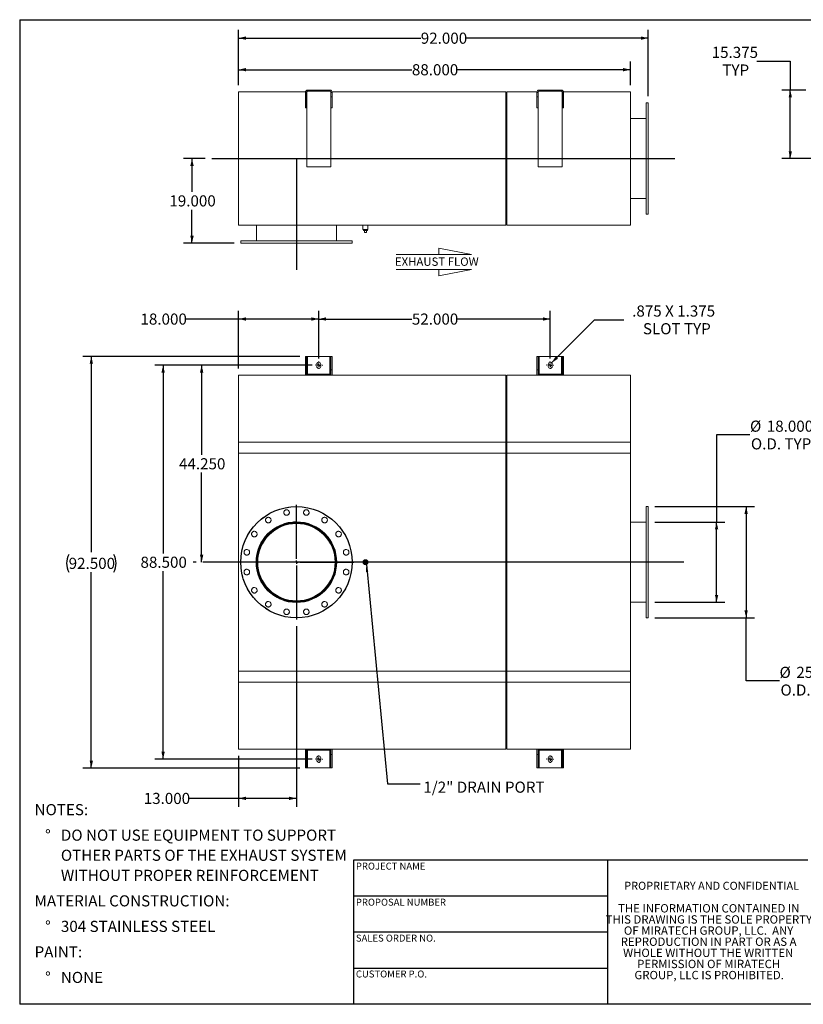
# Model space of a CAD drawing. Units: inches. Extents: x 0.5 to 10.5, y 0.5 to 7.9.
# Drawn here: x 0.5 to 6.4, y 0.5 to 7.9 of the extents above; entities that cross this region are included whole.
import ezdxf

# ---------------------------------------------------------------- set-up
doc = ezdxf.new("R2010")
doc.units = ezdxf.units.IN
doc.header["$MEASUREMENT"] = 0
doc.linetypes.add('HIDDEN', pattern=[0.075, 0.05, -0.025])
doc.layers.add('FORMAT', color=7, linetype='Continuous')
doc.styles.add('SLDTEXTSTYLE0', font='TXT', dxfattribs={"width": 0.75})
doc.styles.add('SLDTEXTSTYLE3', font='TXT', dxfattribs={"width": 0.7})
doc.dimstyles.new('SLDDIMSTYLE0', dxfattribs={"dimtxt": 0.083333, "dimasz": 0.055, "dimexe": 0, "dimexo": 0.0625, "dimgap": 0.020833, "dimtad": 0, "dimtih": 1, "dimtoh": 1, "dimdec": 3, "dimlfac": 30, "dimrnd": 1e-09, "dimzin": 4, "dimdsep": 46, "dimtxsty": 'SLDTEXTSTYLE0', "dimsah": 1, "dimcen": 0.09, "dimadec": 0, "dimazin": 1, "dimtfac": 1, "dimtdec": 4, "dimtofl": 0, "dimtmove": 0, "dimatfit": 3, "dimfxl": 0, "dimfrac": 2, "dimtolj": 1, "dimtzin": 12, "dimarcsym": 0})
doc.dimstyles.new('SLDDIMSTYLE1', dxfattribs={"dimtxt": 0.083333, "dimasz": 0.055, "dimexe": 0, "dimexo": 0.0625, "dimgap": 0.020833, "dimtad": 0, "dimtih": 1, "dimtoh": 1, "dimdec": 3, "dimlfac": 30, "dimrnd": 1e-09, "dimzin": 12, "dimdsep": 46, "dimtxsty": 'SLDTEXTSTYLE0', "dimsah": 1, "dimcen": 0, "dimadec": 0, "dimazin": 3, "dimtfac": 1, "dimtdec": 4, "dimtofl": 0, "dimtmove": 0, "dimatfit": 3, "dimfxl": 0, "dimfrac": 2, "dimtolj": 1, "dimtzin": 12, "dimarcsym": 0})
doc.dimstyles.new('SLDDIMSTYLE2', dxfattribs={"dimtxt": 0.18, "dimasz": 0.055, "dimexe": 0, "dimexo": 0.0625, "dimgap": 0, "dimtad": 0, "dimtih": 1, "dimtoh": 1, "dimdec": 0, "dimrnd": 1e-09, "dimzin": 0, "dimdsep": 46, "dimtxsty": 'Standard', "dimsah": 1, "dimcen": 0.09, "dimadec": 0, "dimazin": 0, "dimtfac": 0.055, "dimtdec": 0, "dimtofl": 0, "dimtmove": 0, "dimatfit": 3, "dimfxl": 0, "dimfrac": 2, "dimtolj": 1, "dimtzin": 0, "dimarcsym": 0})
doc.dimstyles.new('SLDDIMSTYLE3', dxfattribs={"dimtxt": 0.083333, "dimasz": 0.055, "dimexe": 0, "dimexo": 0.0625, "dimgap": 0.020833, "dimtad": 0, "dimtih": 1, "dimtoh": 1, "dimdec": 3, "dimlfac": 30, "dimrnd": 1e-09, "dimzin": 12, "dimdsep": 46, "dimtxsty": 'SLDTEXTSTYLE0', "dimsah": 1, "dimcen": 0.09, "dimadec": 0, "dimazin": 3, "dimtfac": 1, "dimtdec": 4, "dimtofl": 0, "dimtmove": 0, "dimatfit": 3, "dimfxl": 0, "dimfrac": 2, "dimtolj": 1, "dimtzin": 12, "dimarcsym": 0})

# ---------------------------------------------------------------- blocks, each defined once
blk = doc.blocks.new('Flow Arrow - Exhaust Flow')
at = {"color": 7, "linetype": 'Continuous', "lineweight": 0}
for p, q in [((187.51, 456.2), (171.88, 459.22)), ((171.88, 459.22), (171.88, 456.2)), ((151.3, 456.2), (187.51, 456.2)), ((151.3, 448.97), (187.51, 448.97)), ((187.51, 448.97), (171.88, 445.94)), ((171.88, 445.94), (171.88, 448.97))]:
    blk.add_line(p, q, dxfattribs=at)
at = {"color": 7, "linetype": 'Continuous', "lineweight": 0, "insert": (150.76, 454.72), "char_height": 4, "attachment_point": 1, "style": 'SLDTEXTSTYLE0'}
blk.add_mtext('EXHAUST FLOW', dxfattribs=at)
blk = doc.blocks.new('SW_NOTE_0')
at = {"layer": 'FORMAT', "color": 0, "attachment_point": 1, "style": 'SLDTEXTSTYLE0'}
for s, insert, char_height in [('NOTES:', (0, 0.1074), 0.08333), ('%%d', (0.0787, -0.0837), 0.08333), ('DO NOT USE EQUIPMENT TO SUPPORT', (0.1969, -0.0837), 0.083333), ('OTHER PARTS OF THE EXHAUST SYSTEM', (0.1969, -0.2342), 0.083333), ('WITHOUT PROPER REINFORCEMENT', (0.1969, -0.3847), 0.083333), ('MATERIAL CONSTRUCTION:', (0, -0.5758), 0.083333), ('%%d', (0.0787, -0.7669), 0.08333), ('304 STAINLESS STEEL', (0.1969, -0.7669), 0.083333), ('PAINT:', (0, -0.958), 0.08333), ('%%d', (0.0787, -1.1491), 0.08333), ('NONE', (0.1969, -1.1491), 0.08333)]:
    blk.add_mtext(s, dxfattribs=dict(at, insert=insert, char_height=char_height))
blk = doc.blocks.new('SW_NOTE_2')
at = {"layer": 'FORMAT', "color": 0, "char_height": 0.0625, "attachment_point": 2, "style": 'SLDTEXTSTYLE3'}
for s, insert in [('THE INFORMATION CONTAINED IN', (0.5811, 0.0806)), ('THIS DRAWING IS THE SOLE PROPERTY', (0.582, -0.0028)), ('OF MIRATECH GROUP, LLC.  ANY', (0.58, -0.0861)), ('REPRODUCTION IN PART OR AS A', (0.58, -0.1694)), ('WHOLE WITHOUT THE WRITTEN', (0.5768, -0.2528)), ('PERMISSION OF MIRATECH', (0.5805, -0.3361)), ('GROUP, LLC IS PROHIBITED.', (0.5841, -0.4194))]:
    blk.add_mtext(s, dxfattribs=dict(at, insert=insert))
blk = doc.blocks.new('_D')
at = {"layer": 'FORMAT'}
for p, q in [((2.6885, 5.2867), (1.7995, 5.2867)), ((1.862, 5.2867), (1.862, 4.6154)), ((1.862, 3.8117), (1.862, 4.483)), ((1.8218, 3.8117), (1.7995, 3.8117))]:
    blk.add_line(p, q, dxfattribs=at)
for points in [[(1.862, 5.2867), (1.8495, 5.2317), (1.8745, 5.2317)], [(1.862, 3.8117), (1.8745, 3.8667), (1.8495, 3.8667)]]:
    blk.add_solid(points, dxfattribs=at)
at = {"layer": 'FORMAT', "insert": (1.6927, 4.5904), "char_height": 0.08333, "attachment_point": 1, "style": 'SLDTEXTSTYLE0'}
blk.add_mtext('44.250', dxfattribs=at)
blk = doc.blocks.new('_D_1')
at = {"layer": 'FORMAT'}
for p, q in [((2.5718, 3.3325), (2.5718, 1.9801)), ((2.1385, 2.3617), (2.1385, 1.9801)), ((2.1385, 2.0426), (1.7671, 2.0426)), ((2.5718, 2.0426), (2.1385, 2.0426))]:
    blk.add_line(p, q, dxfattribs=at)
for points in [[(2.1385, 2.0426), (2.1935, 2.0301), (2.1935, 2.0551)], [(2.5718, 2.0426), (2.5168, 2.0551), (2.5168, 2.0301)]]:
    blk.add_solid(points, dxfattribs=at)
at = {"layer": 'FORMAT', "insert": (1.4286, 2.0838), "char_height": 0.08333, "attachment_point": 1, "style": 'SLDTEXTSTYLE0'}
blk.add_mtext('13.000', dxfattribs=at)
blk = doc.blocks.new('_D_2')
at = {"layer": 'FORMAT'}
for p, q in [((5.2551, 4.2284), (6.0005, 4.2284)), ((5.938, 4.2284), (5.938, 3.395)), ((5.2551, 3.395), (6.0005, 3.395)), ((5.938, 2.9222), (5.938, 3.395)), ((6.188, 2.9222), (5.938, 2.9222))]:
    blk.add_line(p, q, dxfattribs=at)
for points in [[(5.938, 4.2284), (5.9255, 4.1734), (5.9505, 4.1734)], [(5.938, 3.395), (5.9505, 3.45), (5.9255, 3.45)]]:
    blk.add_solid(points, dxfattribs=at)
at = {"layer": 'FORMAT', "char_height": 0.08333, "attachment_point": 1, "style": 'SLDTEXTSTYLE0'}
for s, insert in [('%%c', (6.188, 3.028)), ('25.000', (6.3137, 3.028)), ('O.D. TYP', (6.195, 2.8956))]:
    blk.add_mtext(s, dxfattribs=dict(at, insert=insert))
blk = doc.blocks.new('_D_3')
at = {"layer": 'FORMAT'}
for p, q in [((5.9669, 4.7662), (5.7169, 4.7662)), ((5.7169, 4.7662), (5.7169, 4.1117)), ((5.2551, 4.1117), (5.7794, 4.1117)), ((5.7169, 3.5117), (5.7169, 4.1117)), ((5.2551, 3.5117), (5.7794, 3.5117))]:
    blk.add_line(p, q, dxfattribs=at)
for points in [[(5.7169, 4.1117), (5.7044, 4.0567), (5.7294, 4.0567)], [(5.7169, 3.5117), (5.7294, 3.5667), (5.7044, 3.5667)]]:
    blk.add_solid(points, dxfattribs=at)
at = {"layer": 'FORMAT', "char_height": 0.08333, "attachment_point": 1, "style": 'SLDTEXTSTYLE0'}
for s, insert in [('%%c', (5.9669, 4.872)), ('18.000', (6.0927, 4.872)), ('O.D. TYP', (5.9739, 4.7396))]:
    blk.add_mtext(s, dxfattribs=dict(at, insert=insert))
blk = doc.blocks.new('_D_4')
at = {"layer": 'FORMAT'}
for p, q in [((2.5968, 5.3534), (0.9736, 5.3534)), ((1.0361, 5.3534), (1.0361, 3.8864)), ((1.0361, 2.27), (1.0361, 3.7371)), ((2.5968, 2.27), (0.9736, 2.27))]:
    blk.add_line(p, q, dxfattribs=at)
for centre, start, end in [((0.9992, 3.8033), 153.43495, 206.56505), ((1.073, 3.8033), 333.43495, 26.56505)]:
    blk.add_arc(centre, 0.148, start, end, dxfattribs=at)
for points in [[(1.0361, 5.3534), (1.0236, 5.2984), (1.0486, 5.2984)], [(1.0361, 2.27), (1.0486, 2.325), (1.0236, 2.325)]]:
    blk.add_solid(points, dxfattribs=at)
at = {"layer": 'FORMAT', "insert": (0.8668, 3.8445), "char_height": 0.08333, "attachment_point": 1, "style": 'SLDTEXTSTYLE0'}
blk.add_mtext('92.500', dxfattribs=at)
blk = doc.blocks.new('_D_5')
at = {"layer": 'FORMAT'}
for p, q in [((2.7385, 5.3367), (2.7385, 5.6955)), ((4.4718, 5.3367), (4.4718, 5.6955)), ((2.7385, 5.633), (3.4359, 5.633)), ((4.4718, 5.633), (3.7744, 5.633))]:
    blk.add_line(p, q, dxfattribs=at)
for points in [[(2.7385, 5.633), (2.7935, 5.6205), (2.7935, 5.6455)], [(4.4718, 5.633), (4.4168, 5.6455), (4.4168, 5.6205)]]:
    blk.add_solid(points, dxfattribs=at)
at = {"layer": 'FORMAT', "insert": (3.4359, 5.6742), "char_height": 0.08333, "attachment_point": 1, "style": 'SLDTEXTSTYLE0'}
blk.add_mtext('52.000', dxfattribs=at)
blk = doc.blocks.new('_D_6')
at = {"layer": 'FORMAT'}
for p, q in [((2.6885, 5.2867), (1.511, 5.2867)), ((1.5735, 5.2867), (1.5735, 3.8779)), ((1.5735, 2.3367), (1.5735, 3.7455)), ((2.6885, 2.3367), (1.511, 2.3367))]:
    blk.add_line(p, q, dxfattribs=at)
for points in [[(1.5735, 5.2867), (1.561, 5.2317), (1.586, 5.2317)], [(1.5735, 2.3367), (1.586, 2.3917), (1.561, 2.3917)]]:
    blk.add_solid(points, dxfattribs=at)
at = {"layer": 'FORMAT', "insert": (1.4042, 3.8529), "char_height": 0.08333, "attachment_point": 1, "style": 'SLDTEXTSTYLE0'}
blk.add_mtext('88.500', dxfattribs=at)
blk = doc.blocks.new('_D_7')
at = {"layer": 'FORMAT'}
for p, q in [((2.1385, 5.2617), (2.1385, 5.6955)), ((2.7385, 5.3367), (2.7385, 5.6955)), ((2.1385, 5.633), (1.7428, 5.633)), ((2.7385, 5.633), (2.1385, 5.633))]:
    blk.add_line(p, q, dxfattribs=at)
for points in [[(2.1385, 5.633), (2.1935, 5.6205), (2.1935, 5.6455)], [(2.7385, 5.633), (2.6835, 5.6455), (2.6835, 5.6205)]]:
    blk.add_solid(points, dxfattribs=at)
at = {"layer": 'FORMAT', "insert": (1.4042, 5.6742), "char_height": 0.08333, "attachment_point": 1, "style": 'SLDTEXTSTYLE0'}
blk.add_mtext('18.000', dxfattribs=at)
blk = doc.blocks.new('_D_8')
at = {"layer": 'FORMAT'}
for p, q in [((4.4821, 5.3054), (4.8037, 5.6269)), ((4.8037, 5.6269), (5.0225, 5.6269))]:
    blk.add_line(p, q, dxfattribs=at)
blk.add_solid([(4.4821, 5.3054), (4.5299, 5.3354), (4.5122, 5.3531)], dxfattribs=at)
at = {"layer": 'FORMAT', "attachment_point": 1, "style": 'SLDTEXTSTYLE0'}
for s, insert, char_height in [('.875 X 1.375', (5.085, 5.7344), 0.083333), ('SLOT TYP', (5.1655, 5.602), 0.08333)]:
    blk.add_mtext(s, dxfattribs=dict(at, insert=insert, char_height=char_height))
blk = doc.blocks.new('SW_CENTERMARKSYMBOL_0')
at = {"layer": 'FORMAT', "color": 0}
for p, q in [((0, 0.025), (0, 0.4292)), ((-0.025, 0), (-0.4292, 0)), ((0, 0), (-0.0125, 0)), ((0, 0), (0, 0.0125)), ((0, 0), (0, -0.0125)), ((0, 0), (0.0125, 0)), ((0.025, 0), (0.4292, 0)), ((0, -0.025), (0, -0.4292))]:
    blk.add_line(p, q, dxfattribs=at)
blk = doc.blocks.new('SW_CENTERMARKSYMBOL_1')
at = {"layer": 'FORMAT', "color": 0}
for p, q in [((-0.025, 0), (-0.0271, 0)), ((0, 0), (-0.0125, 0)), ((0, 0.025), (0, 0.0271)), ((0, 0), (0, 0.0125)), ((0, 0), (0, -0.0125)), ((0, 0), (0.0125, 0)), ((0.025, 0), (0.0271, 0)), ((0, -0.025), (0, -0.0271))]:
    blk.add_line(p, q, dxfattribs=at)
blk = doc.blocks.new('SW_CENTERMARKSYMBOL_2')
at = {"layer": 'FORMAT', "color": 0}
for p, q in [((-0.025, 0), (-0.0271, 0)), ((0, 0), (-0.0125, 0)), ((0, 0.025), (0, 0.0271)), ((0, 0), (0, 0.0125)), ((0, 0), (0, -0.0125)), ((0, 0), (0.0125, 0)), ((0.025, 0), (0.0271, 0)), ((0, -0.025), (0, -0.0271))]:
    blk.add_line(p, q, dxfattribs=at)
blk = doc.blocks.new('SW_CENTERMARKSYMBOL_3')
at = {"layer": 'FORMAT', "color": 0}
for p, q in [((-0.025, 0), (-0.0271, 0)), ((0, 0), (-0.0125, 0)), ((0, 0.025), (0, 0.0271)), ((0, 0), (0, 0.0125)), ((0, 0), (0, -0.0125)), ((0, 0), (0.0125, 0)), ((0.025, 0), (0.0271, 0)), ((0, -0.025), (0, -0.0271))]:
    blk.add_line(p, q, dxfattribs=at)
blk = doc.blocks.new('SW_CENTERMARKSYMBOL_4')
at = {"layer": 'FORMAT', "color": 0}
for p, q in [((-0.025, 0), (-0.0271, 0)), ((0, 0), (-0.0125, 0)), ((0, 0.025), (0, 0.0271)), ((0, 0), (0, 0.0125)), ((0, 0), (0, -0.0125)), ((0, 0), (0.0125, 0)), ((0.025, 0), (0.0271, 0)), ((0, -0.025), (0, -0.0271))]:
    blk.add_line(p, q, dxfattribs=at)
blk = doc.blocks.new('_D_9')
at = {"layer": 'FORMAT'}
for p, q in [((1.8885, 6.8349), (1.7273, 6.8349)), ((1.7898, 6.8349), (1.7898, 6.5844)), ((1.7898, 6.2015), (1.7898, 6.452)), ((2.1051, 6.2015), (1.7273, 6.2015))]:
    blk.add_line(p, q, dxfattribs=at)
for points in [[(1.7898, 6.8349), (1.7773, 6.7799), (1.8023, 6.7799)], [(1.7898, 6.2015), (1.8023, 6.2565), (1.7773, 6.2565)]]:
    blk.add_solid(points, dxfattribs=at)
at = {"layer": 'FORMAT', "insert": (1.6205, 6.5594), "char_height": 0.08333, "attachment_point": 1, "style": 'SLDTEXTSTYLE0'}
blk.add_mtext('19.000', dxfattribs=at)
blk = doc.blocks.new('_D_10')
at = {"layer": 'FORMAT'}
for p, q in [((2.1385, 7.3849), (2.1385, 7.563)), ((5.0718, 7.3849), (5.0718, 7.563)), ((2.1385, 7.5005), (3.4359, 7.5005)), ((5.0718, 7.5005), (3.7744, 7.5005))]:
    blk.add_line(p, q, dxfattribs=at)
for points in [[(2.1385, 7.5005), (2.1935, 7.488), (2.1935, 7.513)], [(5.0718, 7.5005), (5.0168, 7.513), (5.0168, 7.488)]]:
    blk.add_solid(points, dxfattribs=at)
at = {"layer": 'FORMAT', "insert": (3.4359, 7.5417), "char_height": 0.08333, "attachment_point": 1, "style": 'SLDTEXTSTYLE0'}
blk.add_mtext('88.000', dxfattribs=at)
blk = doc.blocks.new('_D_11')
at = {"layer": 'FORMAT'}
for p, q in [((2.1385, 7.3849), (2.1385, 7.7994)), ((5.2051, 7.3015), (5.2051, 7.7994)), ((2.1385, 7.7369), (3.5025, 7.7369)), ((5.2051, 7.7369), (3.8411, 7.7369))]:
    blk.add_line(p, q, dxfattribs=at)
for points in [[(2.1385, 7.7369), (2.1935, 7.7244), (2.1935, 7.7494)], [(5.2051, 7.7369), (5.1501, 7.7494), (5.1501, 7.7244)]]:
    blk.add_solid(points, dxfattribs=at)
at = {"layer": 'FORMAT', "insert": (3.5025, 7.7781), "char_height": 0.08333, "attachment_point": 1, "style": 'SLDTEXTSTYLE0'}
blk.add_mtext('92.000', dxfattribs=at)
blk = doc.blocks.new('_D_14')
at = {"layer": 'FORMAT'}
for p, q in [((6.0187, 7.5645), (6.2687, 7.5645)), ((6.2687, 7.5645), (6.2687, 7.3474)), ((6.3859, 7.3474), (6.2062, 7.3474)), ((6.2687, 6.8349), (6.2687, 7.3474)), ((7.4984, 6.8349), (6.2062, 6.8349))]:
    blk.add_line(p, q, dxfattribs=at)
for points in [[(6.2687, 7.3474), (6.2562, 7.2924), (6.2812, 7.2924)], [(6.2687, 6.8349), (6.2812, 6.8899), (6.2562, 6.8899)]]:
    blk.add_solid(points, dxfattribs=at)
at = {"layer": 'FORMAT', "char_height": 0.08333, "attachment_point": 1, "style": 'SLDTEXTSTYLE0'}
for s, insert in [('15.375', (5.6801, 7.6719)), ('TYP', (5.76, 7.5395))]:
    blk.add_mtext(s, dxfattribs=dict(at, insert=insert))

msp = doc.modelspace()

# ---------------------------------------------------------------- linework, layer by layer
at = {"color": 7, "linetype": 'Continuous', "lineweight": 15}
for p, q in [((2.138481, 7.334861), (2.63901, 7.334861)), ((2.138481, 6.334861), (2.138481, 7.334861)), ((2.646814, 7.330694), (2.638481, 7.330694)), ((2.638481, 7.330694), (2.638481, 7.297361)), ((2.646814, 7.330694), (2.646814, 7.297361)), ((2.647931, 7.334861), (2.650014, 7.334861)), ((2.648897, 7.330694), (2.648897, 6.772361)), ((2.655147, 7.347361), (2.655147, 7.339028)), ((2.655147, 7.347361), (2.821814, 7.347361)), ((2.655147, 7.339028), (2.821814, 7.339028)), ((2.821814, 7.347361), (2.821814, 7.339028)), ((2.826948, 7.334861), (2.829031, 7.334861)), ((2.828064, 6.772361), (2.828064, 7.330694)), ((2.830147, 7.330694), (2.838481, 7.330694)), ((2.830147, 7.297361), (2.830147, 7.330694)), ((2.837952, 7.334861), (4.138481, 7.334861)), ((2.838481, 7.297361), (2.838481, 7.330694)), ((4.138481, 6.334861), (4.138481, 7.334861)), ((4.138481, 7.328611), (4.146814, 7.328611)), ((4.138481, 7.328611), (4.140291, 7.328611)), ((4.140291, 6.341111), (4.140291, 7.328611)), ((4.146814, 7.328611), (4.145004, 7.328611)), ((4.145004, 7.328611), (4.145004, 6.341111)), ((4.146814, 7.334861), (4.372343, 7.334861)), ((4.146814, 6.334861), (4.146814, 7.334861)), ((4.380147, 7.330694), (4.371814, 7.330694)), ((4.371814, 7.330694), (4.371814, 7.297361)), ((4.380147, 7.330694), (4.380147, 7.297361)), ((4.381264, 7.334861), (4.383347, 7.334861)), ((4.382231, 7.330694), (4.382231, 6.772361)), ((4.388481, 7.347361), (4.388481, 7.339028)), ((4.388481, 7.347361), (4.555147, 7.347361)), ((4.388481, 7.339028), (4.555147, 7.339028)), ((4.555147, 7.347361), (4.555147, 7.339028)), ((4.560281, 7.334861), (4.562364, 7.334861)), ((4.561397, 6.772361), (4.561397, 7.330694)), ((4.563481, 7.330694), (4.571814, 7.330694)), ((4.563481, 7.297361), (4.563481, 7.330694)), ((4.571285, 7.334861), (5.071814, 7.334861)), ((4.571814, 7.297361), (4.571814, 7.330694)), ((5.071814, 6.334861), (5.071814, 7.334861)), ((2.646814, 7.297361), (2.638481, 7.297361)), ((2.638481, 7.214028), (2.638481, 7.297361)), ((2.646814, 7.214028), (2.646814, 7.297361)), ((2.830147, 7.297361), (2.838481, 7.297361)), ((2.830147, 7.297361), (2.830147, 7.214028)), ((2.838481, 7.297361), (2.838481, 7.214028)), ((4.380147, 7.297361), (4.371814, 7.297361)), ((4.371814, 7.214028), (4.371814, 7.297361)), ((4.380147, 7.214028), (4.380147, 7.297361)), ((4.563481, 7.297361), (4.571814, 7.297361)), ((4.563481, 7.297361), (4.563481, 7.214028)), ((4.571814, 7.297361), (4.571814, 7.214028)), ((5.205147, 7.251528), (5.188481, 7.251528)), ((5.188481, 6.418194), (5.188481, 7.251528)), ((5.205147, 6.418194), (5.205147, 7.251528)), ((2.646814, 7.214028), (2.638481, 7.214028)), ((2.830147, 7.214028), (2.838481, 7.214028)), ((4.380147, 7.214028), (4.371814, 7.214028)), ((4.563481, 7.214028), (4.571814, 7.214028)), ((5.188481, 7.134861), (5.071814, 7.134861)), ((5.188481, 6.834887), (5.071814, 6.834887)), ((5.188481, 6.834887), (5.071814, 6.834887)), ((5.071814, 6.834835), (5.188481, 6.834835)), ((5.071814, 6.834835), (5.188481, 6.834835)), ((2.648897, 6.772361), (2.828064, 6.772361)), ((4.382231, 6.772361), (4.561397, 6.772361)), ((5.071814, 6.534861), (5.188481, 6.534861)), ((5.188481, 6.418194), (5.205147, 6.418194)), ((2.138481, 6.334861), (4.138481, 6.334861)), ((2.271814, 6.334861), (2.271814, 6.218194)), ((2.571788, 6.334861), (2.571788, 6.218194)), ((2.571788, 6.334861), (2.571788, 6.218194)), ((2.57184, 6.218194), (2.57184, 6.334861)), ((2.57184, 6.218194), (2.57184, 6.334861)), ((2.871814, 6.218194), (2.871814, 6.334861)), ((3.069731, 6.334861), (3.069731, 6.303611)), ((3.107231, 6.303611), (3.069731, 6.303611)), ((3.074564, 6.303611), (3.074564, 6.296944)), ((3.074564, 6.296944), (3.102397, 6.296944)), ((3.080147, 6.280278), (3.080147, 6.296944)), ((3.080147, 6.280278), (3.096814, 6.280278)), ((3.096814, 6.280278), (3.096814, 6.296944)), ((3.102397, 6.296944), (3.102397, 6.303611)), ((3.107231, 6.303611), (3.107231, 6.334861)), ((4.138481, 6.341111), (4.146814, 6.341111)), ((4.138481, 6.341111), (4.140291, 6.341111)), ((4.146814, 6.341111), (4.145004, 6.341111)), ((4.146814, 6.334861), (5.071814, 6.334861)), ((2.155147, 6.218194), (2.155147, 6.201528)), ((2.155147, 6.218194), (2.988481, 6.218194)), ((2.155147, 6.201528), (2.988481, 6.201528)), ((2.988481, 6.201528), (2.988481, 6.218194)), ((2.646814, 5.353374), (2.638481, 5.353374)), ((2.638481, 5.253374), (2.638481, 5.353374)), ((2.646814, 5.253374), (2.646814, 5.353374)), ((2.655147, 5.353374), (2.646814, 5.353374)), ((2.655147, 5.353374), (2.821814, 5.353374)), ((2.830147, 5.353374), (2.821814, 5.353374)), ((2.830147, 5.353374), (2.838481, 5.353374)), ((2.830147, 5.353374), (2.830147, 5.253374)), ((2.838481, 5.353374), (2.838481, 5.253374)), ((4.380147, 5.353374), (4.371814, 5.353374)), ((4.371814, 5.253374), (4.371814, 5.353374)), ((4.380147, 5.253374), (4.380147, 5.353374)), ((4.388481, 5.353374), (4.380147, 5.353374)), ((4.388481, 5.353374), (4.555147, 5.353374)), ((4.563481, 5.353374), (4.555147, 5.353374)), ((4.563481, 5.353374), (4.571814, 5.353374)), ((4.563481, 5.353374), (4.563481, 5.253374)), ((4.571814, 5.353374), (4.571814, 5.253374)), ((2.646814, 5.253374), (2.638481, 5.253374)), ((2.638481, 5.253374), (2.638481, 5.211708)), ((2.646814, 5.253374), (2.646814, 5.211708)), ((2.723897, 5.295041), (2.723897, 5.278374)), ((2.753064, 5.278374), (2.753064, 5.295041)), ((2.830147, 5.253374), (2.838481, 5.253374)), ((2.830147, 5.211708), (2.830147, 5.253374)), ((2.838481, 5.211708), (2.838481, 5.253374)), ((4.380147, 5.253374), (4.371814, 5.253374)), ((4.371814, 5.253374), (4.371814, 5.211708)), ((4.380147, 5.253374), (4.380147, 5.211708)), ((4.457231, 5.295041), (4.457231, 5.278374)), ((4.486397, 5.278374), (4.486397, 5.295041)), ((4.563481, 5.253374), (4.571814, 5.253374)), ((4.563481, 5.211708), (4.563481, 5.253374)), ((4.571814, 5.211708), (4.571814, 5.253374)), ((2.648897, 5.211708), (2.138481, 5.211708)), ((2.138481, 4.711708), (2.138481, 5.211708)), ((2.648897, 5.220041), (2.648897, 5.211708)), ((2.648897, 5.220041), (2.828064, 5.220041)), ((2.648897, 5.211708), (2.828064, 5.211708)), ((2.828064, 5.220041), (2.828064, 5.211708)), ((4.138481, 5.211708), (2.828064, 5.211708)), ((4.138481, 4.711708), (4.138481, 5.211708)), ((4.146814, 5.205458), (4.138481, 5.205458)), ((4.140291, 5.205458), (4.138481, 5.205458)), ((4.140291, 4.711708), (4.140291, 5.205458)), ((4.146814, 5.205458), (4.145004, 5.205458)), ((4.145004, 5.205458), (4.145004, 4.711708)), ((4.382231, 5.211708), (4.146814, 5.211708)), ((4.146814, 4.711708), (4.146814, 5.211708)), ((4.382231, 5.220041), (4.382231, 5.211708)), ((4.382231, 5.220041), (4.561397, 5.220041)), ((4.382231, 5.211708), (4.561397, 5.211708)), ((4.561397, 5.220041), (4.561397, 5.211708)), ((5.071814, 5.211708), (4.561397, 5.211708)), ((5.071814, 4.711708), (5.071814, 5.211708)), ((2.138481, 4.711708), (4.138481, 4.711708)), ((2.138481, 2.911708), (2.138481, 4.711708)), ((2.138481, 4.628374), (2.138481, 4.711708)), ((4.138481, 4.711708), (4.138481, 2.911708)), ((4.138481, 4.628374), (4.138481, 4.711708)), ((4.140291, 2.911708), (4.140291, 4.711708)), ((4.145004, 4.711708), (4.145004, 2.911708)), ((4.146814, 2.911708), (4.146814, 4.711708)), ((4.146814, 4.711708), (5.071814, 4.711708)), ((4.146814, 4.628374), (4.146814, 4.711708)), ((5.071814, 4.711708), (5.071814, 2.911708)), ((5.071814, 4.628374), (5.071814, 4.711708)), ((2.138481, 4.628374), (4.138481, 4.628374)), ((4.138481, 4.628374), (4.146814, 4.628374)), ((4.146814, 4.628374), (5.071814, 4.628374)), ((5.205147, 4.228374), (5.188481, 4.228374)), ((5.188481, 3.395041), (5.188481, 4.228374)), ((5.205147, 3.395041), (5.205147, 4.228374)), ((2.571788, 4.107241), (2.571788, 4.111708)), ((2.571789, 4.101471), (2.571788, 4.105458)), ((2.571839, 4.101471), (2.57184, 4.105458)), ((2.57184, 4.107241), (2.57184, 4.111708)), ((5.071814, 4.111708), (5.188481, 4.111708)), ((3.080147, 3.820041), (3.096814, 3.820041)), ((3.080147, 3.803374), (3.080147, 3.820041)), ((3.096814, 3.803374), (3.080147, 3.803374)), ((3.096814, 3.820041), (3.096814, 3.803374)), ((5.071814, 3.511708), (5.188481, 3.511708)), ((5.188481, 3.395041), (5.205147, 3.395041)), ((2.138481, 2.995041), (4.138481, 2.995041)), ((2.138481, 2.911708), (2.138481, 2.995041)), ((4.138481, 2.911708), (4.138481, 2.995041)), ((4.146814, 2.995041), (5.071814, 2.995041)), ((4.146814, 2.911708), (4.146814, 2.995041)), ((5.071814, 2.911708), (5.071814, 2.995041)), ((2.138481, 2.411708), (2.138481, 2.911708)), ((2.138481, 2.911708), (4.138481, 2.911708)), ((4.138481, 2.411708), (4.138481, 2.911708)), ((4.140291, 2.417958), (4.140291, 2.911708)), ((4.145004, 2.911708), (4.145004, 2.417958)), ((5.071814, 2.911708), (4.146814, 2.911708)), ((4.146814, 2.411708), (4.146814, 2.911708)), ((5.071814, 2.411708), (5.071814, 2.911708)), ((2.138481, 2.411708), (2.648897, 2.411708)), ((2.638481, 2.411708), (2.638481, 2.370041)), ((2.638481, 2.270041), (2.638481, 2.370041)), ((2.646814, 2.370041), (2.638481, 2.370041)), ((2.646814, 2.411708), (2.646814, 2.370041)), ((2.646814, 2.270041), (2.646814, 2.370041)), ((2.648897, 2.403374), (2.648897, 2.411708)), ((2.828064, 2.411708), (2.648897, 2.411708)), ((2.828064, 2.403374), (2.648897, 2.403374)), ((2.828064, 2.411708), (4.138481, 2.411708)), ((2.828064, 2.403374), (2.828064, 2.411708)), ((2.830147, 2.370041), (2.830147, 2.411708)), ((2.830147, 2.370041), (2.838481, 2.370041)), ((2.830147, 2.370041), (2.830147, 2.270041)), ((2.838481, 2.370041), (2.838481, 2.411708)), ((2.838481, 2.370041), (2.838481, 2.270041)), ((4.138481, 2.417958), (4.146814, 2.417958)), ((4.138481, 2.417958), (4.140291, 2.417958)), ((4.145004, 2.417958), (4.146814, 2.417958)), ((4.146814, 2.411708), (4.382231, 2.411708)), ((4.371814, 2.411708), (4.371814, 2.370041)), ((4.380147, 2.370041), (4.371814, 2.370041)), ((4.371814, 2.270041), (4.371814, 2.370041)), ((4.380147, 2.411708), (4.380147, 2.370041)), ((4.380147, 2.270041), (4.380147, 2.370041)), ((4.561397, 2.411708), (4.382231, 2.411708)), ((4.382231, 2.403374), (4.382231, 2.411708)), ((4.561397, 2.403374), (4.382231, 2.403374)), ((4.561397, 2.411708), (5.071814, 2.411708)), ((4.561397, 2.403374), (4.561397, 2.411708)), ((4.563481, 2.370041), (4.563481, 2.411708)), ((4.563481, 2.370041), (4.571814, 2.370041)), ((4.563481, 2.370041), (4.563481, 2.270041)), ((4.571814, 2.370041), (4.571814, 2.411708)), ((4.571814, 2.370041), (4.571814, 2.270041)), ((2.723897, 2.345041), (2.723897, 2.328374)), ((2.753064, 2.328374), (2.753064, 2.345041)), ((4.457231, 2.345041), (4.457231, 2.328374)), ((4.486397, 2.328374), (4.486397, 2.345041)), ((2.646814, 2.270041), (2.638481, 2.270041)), ((2.646814, 2.270041), (2.655147, 2.270041)), ((2.821814, 2.270041), (2.655147, 2.270041)), ((2.821814, 2.270041), (2.830147, 2.270041)), ((2.830147, 2.270041), (2.838481, 2.270041)), ((4.380147, 2.270041), (4.371814, 2.270041)), ((4.380147, 2.270041), (4.388481, 2.270041)), ((4.555147, 2.270041), (4.388481, 2.270041)), ((4.555147, 2.270041), (4.563481, 2.270041)), ((4.563481, 2.270041), (4.571814, 2.270041))]:
    msp.add_line(p, q, dxfattribs=at)
at = {"color": 8, "linetype": 'Continuous', "lineweight": 15}
for p, q in [((2.655147, 5.220041), (2.655147, 5.353374)), ((2.821814, 5.353374), (2.821814, 5.220041)), ((4.388481, 5.220041), (4.388481, 5.353374)), ((4.555147, 5.353374), (4.555147, 5.220041)), ((4.138481, 4.711708), (4.146814, 4.711708)), ((4.138481, 4.711708), (4.140291, 4.711708)), ((4.146814, 4.711708), (4.145004, 4.711708)), ((4.138481, 2.911708), (4.146814, 2.911708)), ((4.138481, 2.911708), (4.140291, 2.911708)), ((4.146814, 2.911708), (4.145004, 2.911708)), ((2.655147, 2.270041), (2.655147, 2.403374)), ((2.821814, 2.403374), (2.821814, 2.270041)), ((4.388481, 2.270041), (4.388481, 2.403374)), ((4.555147, 2.403374), (4.555147, 2.270041))]:
    msp.add_line(p, q, dxfattribs=at)
at = {"color": 7, "linetype": 'Continuous'}
msp.add_circle((2.571814, 3.811708), 0.416667, dxfattribs=at)
at = {"color": 7, "linetype": 'Continuous', "lineweight": 15}
for centre, radius in [((2.571814, 3.811708), 0.416667), ((2.497842, 4.183589), 0.020833), ((2.645786, 4.183589), 0.020833), ((2.36116, 4.126973), 0.020833), ((2.782468, 4.126973), 0.020833), ((2.571814, 3.811708), 0.302083), ((2.571814, 3.811708), 0.289583), ((2.256549, 4.022362), 0.020833), ((2.88708, 4.022362), 0.020833), ((2.199933, 3.88568), 0.020833), ((2.943695, 3.88568), 0.020833), ((3.088481, 3.811708), 0.01875), ((3.088481, 3.811708), 0.014), ((3.088481, 3.811708), 0.013917), ((2.199933, 3.737736), 0.020833), ((2.943695, 3.737736), 0.020833), ((2.256549, 3.601054), 0.020833), ((2.88708, 3.601054), 0.020833), ((2.36116, 3.496442), 0.020833), ((2.782468, 3.496442), 0.020833), ((2.497842, 3.439827), 0.020833), ((2.645786, 3.439827), 0.020833)]:
    msp.add_circle(centre, radius, dxfattribs=at)
at = {"color": 7, "linetype": 'HIDDEN', "lineweight": 0}
for centre, radius in [((2.571814, 3.811708), 0.416667), ((2.497842, 4.183589), 0.020833), ((2.645786, 4.183589), 0.020833), ((2.36116, 4.126973), 0.020833), ((2.782468, 4.126973), 0.020833), ((2.571814, 3.811708), 0.302083), ((2.256549, 4.022362), 0.020833), ((2.88708, 4.022362), 0.020833), ((2.199933, 3.88568), 0.020833), ((2.943695, 3.88568), 0.020833), ((2.199933, 3.737736), 0.020833), ((2.943695, 3.737736), 0.020833), ((2.256549, 3.601054), 0.020833), ((2.88708, 3.601054), 0.020833), ((2.36116, 3.496442), 0.020833), ((2.782468, 3.496442), 0.020833), ((2.497842, 3.439827), 0.020833), ((2.645786, 3.439827), 0.020833)]:
    msp.add_circle(centre, radius, dxfattribs=at)
at = {"color": 7, "linetype": 'Continuous', "lineweight": 15}
for centre, radius, start, end in [((2.655147, 7.330694), 0.016667, 90, 180), ((2.655147, 7.330694), 0.008333, 90, 180), ((2.657231, 7.330694), 0.008333, 90, 180), ((2.819731, 7.330694), 0.008333, 0, 90), ((2.821814, 7.330694), 0.016667, 0, 90), ((2.821814, 7.330694), 0.008333, 0, 90), ((4.388481, 7.330694), 0.016667, 90, 180), ((4.388481, 7.330694), 0.008333, 90, 180), ((4.390564, 7.330694), 0.008333, 90, 180), ((4.553064, 7.330694), 0.008333, 0, 90), ((4.555147, 7.330694), 0.016667, 0, 90), ((4.555147, 7.330694), 0.008333, 0, 90), ((2.738481, 5.295041), 0.014583, 0, 180), ((2.738481, 5.278374), 0.014583, 180, 360), ((4.471814, 5.295041), 0.014583, 0, 180), ((4.471814, 5.278374), 0.014583, 180, 360), ((2.571814, 3.811708), 0.3, 90.005, 89.995), ((2.571814, 3.811708), 0.295533, 90.005, 89.995), ((2.571814, 3.811708), 0.29375, 90.005, 89.995), ((2.571814, 3.811708), 0.289763, 90.005, 89.995), ((2.738481, 2.345041), 0.014583, 0, 180), ((2.738481, 2.328374), 0.014583, 180, 0), ((4.471814, 2.345041), 0.014583, 0, 180), ((4.471814, 2.328374), 0.014583, 180, 0)]:
    msp.add_arc(centre, radius, start, end, dxfattribs=at)
at = {"layer": 'FORMAT'}
for p, q in [((0.499997, 7.875002), (10.499997, 7.875002)), ((0.499997, 7.875002), (0.499997, 0.500002)), ((1.938481, 6.834861), (5.405147, 6.834861)), ((2.571814, 6.834861), (2.571814, 6.001528)), ((5.471814, 3.811708), (1.871814, 3.811708)), ((4.899997, 1.580002), (2.999997, 1.580002)), ((2.999997, 1.580002), (2.999997, 1.310002)), ((6.399997, 1.580002), (4.899997, 1.580002)), ((4.899997, 1.580002), (4.899997, 0.500002)), ((2.999997, 1.310002), (2.999997, 0.500002)), ((4.899997, 1.310002), (2.999997, 1.310002)), ((4.899997, 1.040002), (2.999997, 1.040002)), ((2.999997, 0.770002), (4.899997, 0.770002)), ((10.499997, 0.500002), (0.499997, 0.500002))]:
    msp.add_line(p, q, dxfattribs=at)

# ---------------------------------------------------------------- block references
at = {"layer": 'FORMAT', "xscale": 0.015625, "yscale": 0.015625, "zscale": 0.015625}
msp.add_blockref('Flow Arrow - Exhaust Flow', (0.953074, -1.011128), dxfattribs=at)
at = {"layer": 'FORMAT'}
for name, p in [('SW_CENTERMARKSYMBOL_1', (2.738481, 5.286708)), ('SW_CENTERMARKSYMBOL_2', (4.471814, 5.286708)), ('SW_CENTERMARKSYMBOL_0', (2.571814, 3.811708)), ('SW_CENTERMARKSYMBOL_4', (2.738481, 2.336708)), ('SW_CENTERMARKSYMBOL_3', (4.471814, 2.336708)), ('SW_NOTE_0', (0.611386, 1.892272)), ('SW_NOTE_2', (5.077173, 1.169639))]:
    msp.add_blockref(name, p, dxfattribs=at)

# ---------------------------------------------------------------- texts
at = {"layer": 'FORMAT', "attachment_point": 1, "style": 'SLDTEXTSTYLE0'}
for s, insert, char_height in [('1/2" DRAIN PORT', (3.521694, 2.167993), 0.08333333), ('PROJECT NAME', (3.016703, 1.561059), 0.05208333), ('PROPRIETARY AND CONFIDENTIAL', (5.025342, 1.417913), 0.06), ('PROPOSAL NUMBER', (3.016703, 1.290997), 0.05208333), ('SALES ORDER NO.', (3.016703, 1.021842), 0.05208333), ('CUSTOMER P.O.', (3.016703, 0.753042), 0.05208333)]:
    msp.add_mtext(s, dxfattribs=dict(at, insert=insert, char_height=char_height))

# ---------------------------------------------------------------- dimensions: what is measured, and where the dimension line sits
at = {"layer": 'FORMAT'}
for base, p1, p2, picture, middle in [((5.205147, 7.736895), (2.138481, 7.334861), (5.205147, 7.251528), '_D_11', (3.671814, 7.736895)), ((5.071814, 7.500479), (2.138481, 7.334861), (5.071814, 7.334861), '_D_10', (3.605147, 7.500479)), ((2.738481, 5.632976), (2.138481, 5.211708), (2.738481, 5.286708), '_D_7', (1.57353, 5.632976)), ((2.738481, 5.632976), (4.471814, 5.286708), (2.738481, 5.286708), '_D_5', (3.605147, 5.632976)), ((2.571814, 2.042581), (2.138481, 2.411708), (2.571814, 3.382541), '_D_1', (1.59785, 2.042581))]:
    dim = msp.add_linear_dim(base=base, p1=p1, p2=p2, dimstyle='SLDDIMSTYLE0', dxfattribs=at)
    dim.commit()
    dim.dimension.update_dxf_attribs({"geometry": picture, "text_midpoint": middle, "dimtype": 160})
for base, p1, p2, text, dimstyle, picture, middle in [((6.268681, 7.347361), (7.548446, 6.834861), (6.435946, 7.347361), '<>\\PTYP', 'SLDDIMSTYLE3', '_D_14', (6.268681, 7.564458)), ((1.036119, 5.353374), (2.646814, 2.270041), (2.646814, 5.353374), '(<>)', 'SLDDIMSTYLE0', '_D_4', (1.036119, 3.811708)), ((5.716882, 4.111708), (5.205147, 3.511708), (5.205147, 4.111708), '%%c<>\\PO.D. TYP', 'SLDDIMSTYLE0', '_D_3', (5.716882, 4.766181)), ((5.937956, 3.395041), (5.205147, 4.228374), (5.205147, 3.395041), '%%c<>\\PO.D. TYP', 'SLDDIMSTYLE0', '_D_2', (5.937956, 2.922182))]:
    dim = msp.add_linear_dim(base=base, p1=p1, p2=p2, angle=90, text=text, dimstyle=dimstyle, dxfattribs=at)
    dim.commit()
    dim.dimension.update_dxf_attribs({"geometry": picture, "text_midpoint": middle, "dimtype": 160})
for base, p1, p2, picture, middle in [((1.78984, 6.201528), (1.938481, 6.834861), (2.155147, 6.201528), '_D_9', (1.78984, 6.518194)), ((1.57353, 2.336708), (2.738481, 5.286708), (2.738481, 2.336708), '_D_6', (1.57353, 3.811708)), ((1.861953, 3.811708), (2.738481, 5.286708), (1.871814, 3.811708), '_D', (1.861953, 4.549208))]:
    dim = msp.add_linear_dim(base=base, p1=p1, p2=p2, angle=90, dimstyle='SLDDIMSTYLE0', dxfattribs=at)
    dim.commit()
    dim.dimension.update_dxf_attribs({"geometry": picture, "text_midpoint": middle, "dimtype": 160})
dim = msp.add_radius_dim(center=(4.471814, 5.295041), mpoint=(4.482126, 5.305353), text='<> X 1.375\\PSLOT TYP\\P', dimstyle='SLDDIMSTYLE1', override={"dimpost": '<>'}, dxfattribs=at)
dim.commit()
dim.dimension.update_dxf_attribs({"geometry": '_D_8', "text_midpoint": (5.395685, 5.626937), "dimtype": 164})

# ---------------------------------------------------------------- leaders
msp.add_leader([(3.095112, 3.794169), (3.252759, 2.151318), (3.498822, 2.151318)], dimstyle='SLDDIMSTYLE2', dxfattribs=at)

doc.saveas('drawing.dxf')
